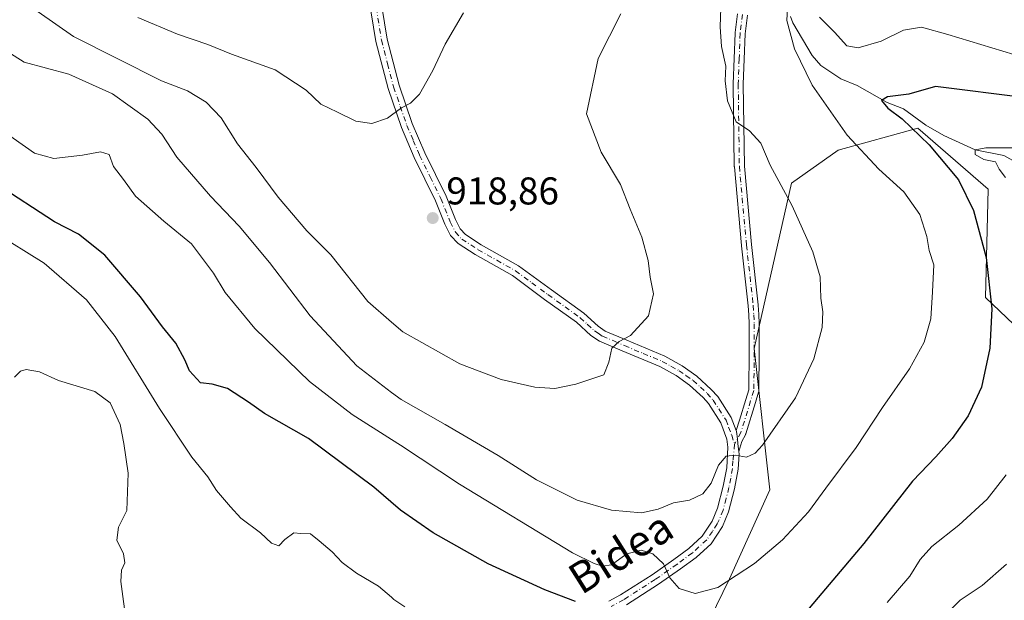
# Model space of a CAD drawing. Units: metres. Extents: x 613695 to 617129, y 4764078 to 4766449.
# Drawn here: x 613922 to 614177, y 4764715 to 4764865 of the extents above; entities that cross this region are included whole.
import ezdxf
from ezdxf.enums import TextEntityAlignment as Align

# ---------------------------------------------------------------- set-up
doc = ezdxf.new("R2010")
doc.units = ezdxf.units.M
doc.header["$MEASUREMENT"] = 0
doc.linetypes.add('DGN Style 4', pattern=[2.638475, 1.318413, -0.659207, 0.001648, -0.659207])
for name, color, linetype, lineweight in [('Arbolado forestal CxS', 92, 'Continuous', 0), ('Camino Cxs', 7, 'Continuous', 0), ('Camino eje', 30, 'DGN Style 4', 13), ('Corriente natural lineal', 142, 'Continuous', 13), ('Curva de nivel maestra', 30, 'Continuous', 30), ('Curva de nivel normal', 30, 'Continuous', 0), ('Matorral CxS', 135, 'Continuous', 0), ('Pista no pavimentada Cxs', 111, 'Continuous', 0), ('Pista no pavimentada eje', 91, 'DGN Style 4', 0), ('Punto de cota en terreno', 7, 'Continuous', 0), ('Rótulo de punto de cota en terreno', 7, 'Continuous', 0), ('Texto cartográfico', 7, 'Continuous', 0)]:
    doc.layers.add(name, color=color, linetype=linetype, lineweight=lineweight)
doc.styles.add('Style-Arial', font='txt')

# ---------------------------------------------------------------- blocks, each defined once
blk = doc.blocks.new('*U6')
at = {"layer": 'Arbolado forestal CxS', "color": 92, "linetype": 'Continuous', "lineweight": 0}
blk.add_polyline3d([(614195.7455, 4764770.6947, 891.1427), (614171.9418, 4764793.3747, 901.005), (614172.5878, 4764821.4471, 897.4353), (614154.3571, 4764837.2149, 898.8955), (614133.7308, 4764831.5869, 906.2266), (614121.65, 4764823.0291, 909.4366), (614112.0139, 4764780.2193, 912.3801), (614116.0695, 4764743.5821, 908.3167), (614105.6138, 4764720.5645, 905.5901), (614097.1435, 4764703.2567, 902.1009), (614070.9194, 4764694.9477, 895.8717), (614074.0181, 4764679.4501, 891.9315), (614086.4152, 4764673.2519, 891.512), (614092.6138, 4764654.6565, 885.1464), (614120.5063, 4764642.2593, 878.7587), (614148.4405, 4764641.5971, 871.2723), (614152.3827, 4764658.3499, 875.7295), (614166.996, 4764667.0531, 873.4329), (614170.6152, 4764677.5671, 877.1818), (614179.4835, 4764681.0163, 876.3012)], dxfattribs=at)
blk = doc.blocks.new('5PATER')
at = {"layer": 'Punto de cota en terreno', "linetype": 'Continuous', "lineweight": 0}
h = blk.add_hatch(color=51, dxfattribs=at)
edge = h.paths.add_edge_path()
edge.add_ellipse((0, 0), major_axis=(-0.11, -0.111), ratio=0.999422, start_angle=0, end_angle=360)
blk = doc.blocks.new('*U10')
at = {"layer": 'Camino Cxs', "color": 7, "linetype": 'Continuous', "lineweight": 0}
blk.add_polyline3d([(614110.2995, 4764866.5483, 924.735), (614109.6771, 4764861.7173, 923.4789), (614109.4293, 4764855.1509, 926.1032), (614109.1805, 4764848.6491, 927.6775), (614109.4693, 4764827.4227, 921.8241), (614111.3085, 4764807.1017, 922.4187), (614113.0719, 4764791.5163, 915.8306), (614113.0785, 4764791.4349, 915.8148), (614113.1985, 4764789.0257, 915.4072), (614113.3185, 4764786.6815, 914.9935), (614113.3201, 4764786.6187, 914.9817), (614113.3401, 4764779.3007, 914.7173), (614113.2101, 4764769.2983, 913.1343), (614113.1905, 4764769.0895, 913.1326), (614113.1543, 4764768.9381, 913.1114), (614112.3431, 4764766.2619, 912.5693), (614109.8221, 4764758.1133, 912.1537), (614109.8017, 4764758.0529, 912.1463), (614109.7237, 4764757.8791, 912.118), (614108.7987, 4764756.1683, 912.3524), (614108.0475, 4764753.5069, 912.9718), (614107.809, 4764755.5001, 912.1254), (614107.6551, 4764756.7866, 911.6205), (614107.4201, 4764758.7501, 911.4531), (614107.3458, 4764758.9479, 911.4788), (614107.3759, 4764759.0037, 911.4809), (614108.2099, 4764761.699, 911.8613), (614109.8571, 4764767.0231, 912.5893), (614110.6125, 4764769.5161, 913.067), (614110.7401, 4764779.3119, 918.0566), (614110.7203, 4764786.5801, 918.7411), (614110.6019, 4764788.8945, 919.4119), (614110.4839, 4764791.2645, 920.0754), (614108.7235, 4764806.8241, 923.466), (614108.7205, 4764806.8531, 923.4817), (614106.8755, 4764827.2381, 922.0522), (614106.8703, 4764827.3375, 921.9578), (614106.5803, 4764848.6563, 928.1146), (614106.5811, 4764848.7147, 928.099), (614106.8311, 4764855.2495, 925.5078), (614107.0811, 4764861.8741, 921.2365), (614107.0909, 4764861.9913, 921.1523), (614107.7209, 4764866.8819, 923.5277)], dxfattribs=at)

msp = doc.modelspace()

# ---------------------------------------------------------------- linework, layer by layer
at = {"layer": 'Arbolado forestal CxS', "color": 92, "linetype": 'Continuous', "lineweight": 0}
msp.add_polyline3d([(614195.7455, 4764770.6947, 891.1427), (614171.9418, 4764793.3747, 901.005), (614172.5878, 4764821.4471, 897.4353), (614154.3571, 4764837.2149, 898.8955), (614133.7308, 4764831.5869, 906.2266), (614121.65, 4764823.0291, 909.4366), (614112.0139, 4764780.2193, 912.3801), (614116.0695, 4764743.5821, 908.3167), (614105.6138, 4764720.5645, 905.5901), (614097.1435, 4764703.2567, 902.1009), (614070.9194, 4764694.9477, 895.8717), (614074.0181, 4764679.4501, 891.9315), (614086.4152, 4764673.2519, 891.512), (614092.6138, 4764654.6565, 885.1464), (614120.5063, 4764642.2593, 878.7587), (614148.4405, 4764641.5971, 871.2723), (614152.3827, 4764658.3499, 875.7295), (614166.996, 4764667.0531, 873.4329), (614170.6152, 4764677.5671, 877.1818), (614179.4835, 4764681.0163, 876.3012)], dxfattribs=at)
at = {"layer": 'Camino Cxs', "color": 7, "linetype": 'Continuous', "lineweight": 0}
for points in [[(614107.3459, 4764758.9478, 911.4788), (614107.3759, 4764759.0037, 911.4809), (614108.2099, 4764761.699, 911.8613), (614109.8571, 4764767.0231, 912.5893), (614110.6125, 4764769.5161, 913.067), (614110.7401, 4764779.3119, 918.0566), (614110.7203, 4764786.5801, 918.7411), (614110.6019, 4764788.8945, 919.4119), (614110.4839, 4764791.2645, 920.0754), (614108.7235, 4764806.8241, 923.466), (614108.7205, 4764806.8531, 923.4817), (614106.8755, 4764827.2381, 922.0522), (614106.8703, 4764827.3375, 921.9578), (614106.5803, 4764848.6563, 928.1146), (614106.5811, 4764848.7147, 928.099), (614106.8311, 4764855.2495, 925.5078), (614107.0811, 4764861.8741, 921.2365), (614107.0909, 4764861.9913, 921.1523), (614107.7209, 4764866.8819, 923.5277)], [(614110.2995, 4764866.5483, 924.735), (614109.6771, 4764861.7173, 923.4789), (614109.4293, 4764855.1509, 926.1032), (614109.1805, 4764848.6491, 927.6775), (614109.4693, 4764827.4227, 921.8241), (614111.3085, 4764807.1017, 922.4187), (614113.0719, 4764791.5163, 915.8306), (614113.0785, 4764791.4349, 915.8148), (614113.1985, 4764789.0257, 915.4072), (614113.3185, 4764786.6815, 914.9935), (614113.3201, 4764786.6187, 914.9817), (614113.3401, 4764779.3007, 914.7173), (614113.2101, 4764769.2983, 913.1343), (614113.1905, 4764769.0895, 913.1326), (614113.1543, 4764768.9381, 913.1114), (614112.3431, 4764766.2619, 912.5693), (614109.8221, 4764758.1133, 912.1537), (614109.8017, 4764758.0529, 912.1463), (614109.7237, 4764757.8791, 912.118), (614108.7987, 4764756.1683, 912.3524), (614108.0475, 4764753.5069, 912.9718)], [(614107.3459, 4764758.9478, 911.4788), (614107.4201, 4764758.7501, 911.4531), (614107.6551, 4764756.7866, 911.6205), (614107.8091, 4764755.5001, 912.1255), (614108.0475, 4764753.5069, 912.9718)]]:
    msp.add_polyline3d(points, dxfattribs=at)
at = {"layer": 'Camino eje', "color": 30, "linetype": 'DGN Style 4', "lineweight": 13}
msp.add_polyline3d([(614109.0101, 4764866.7151, 924.0962), (614108.3801, 4764861.8251, 921.9515), (614108.1301, 4764855.2001, 925.4878), (614107.8801, 4764848.6651, 927.8224), (614108.1701, 4764827.3551, 921.2158), (614110.0151, 4764806.9701, 922.9326), (614111.7801, 4764791.3701, 917.576), (614111.9001, 4764788.9601, 916.9361), (614112.0201, 4764786.6151, 916.2806), (614112.0401, 4764779.3051, 915.8765), (614111.9101, 4764769.3151, 912.6828), (614111.1001, 4764766.6425, 912.5595), (614108.5801, 4764758.4975, 911.7641), (614106.9233, 4764755.4333, 911.9866)], dxfattribs=at)
at = {"layer": 'Corriente natural lineal', "color": 142, "linetype": 'Continuous', "lineweight": 13}
msp.add_polyline3d([(614121.4245, 4764866.1665, 905.2213), (614122.0143, 4764864.4955, 905.0203), (614127.0149, 4764856.0561, 903.8624), (614129.2791, 4764853.4981, 903.761), (614134.4507, 4764850.0409, 903.21), (614138.6785, 4764848.2727, 902.2702), (614146.4407, 4764843.9329, 900.6418), (614150.6947, 4764842.2649, 899.7736), (614156.4811, 4764838.0237, 898.3717), (614161.1499, 4764835.3613, 897.219), (614169.2773, 4764831.6655, 895.6761), (614176.6865, 4764830.2191, 894.9274), (614182.1105, 4764827.1849, 893.4748)], dxfattribs=at)
at = {"layer": 'Curva de nivel maestra', "color": 30, "linetype": 'Continuous', "lineweight": 30, "elevation": 900, "flags": 128}
for points in [[(614182.34, 4764845.0901), (614158.98, 4764848.0301), (614152.06, 4764846.0601), (614146.55, 4764845.3401), (614144.96, 4764844.4201), (614146.65, 4764842.4401), (614150.36, 4764839.7001), (614157.33, 4764832.9401), (614164.94, 4764823.8901), (614168.84, 4764815.9001), (614172.05, 4764803.7401), (614173.57, 4764790.5201), (614173.05, 4764780.3001), (614170.84, 4764770.2101), (614167.44, 4764762.8201), (614163.26, 4764756.8901), (614159.02, 4764752.1701), (614153.02, 4764745.8901), (614140.4, 4764729.6901), (614123.43, 4764709.6001)], [(614065.72, 4764714.7201), (614057.83, 4764717.7501), (614043.13, 4764724.4801), (614028.89, 4764732.4801), (614020.41, 4764738.3601), (614013.48, 4764744.2801), (613996.57, 4764756.9001), (613985.24, 4764763.3901), (613981.02, 4764766.2901), (613975.61, 4764769.8601), (613971.69, 4764771.0201), (613968.61, 4764771.2901), (613965.78, 4764774.4601), (613964.6, 4764777.2801), (613962.2, 4764781.6001), (613958.75, 4764785.7801), (613953.12, 4764793.6001), (613943.87, 4764804.3501), (613937.01, 4764809.7901), (613930.85, 4764813.0001), (613915.65, 4764822.8601)]]:
    msp.add_lwpolyline(points, dxfattribs=at)
at = {"layer": 'Curva de nivel normal', "color": 30, "linetype": 'Continuous', "lineweight": 0, "flags": 128}
for points, elevation in [([(614120.76, 4764870.18), (614120.44, 4764865.12), (614122.42, 4764857.76), (614127.02, 4764848.37), (614136.1, 4764835.44), (614144.28, 4764826.62), (614150.74, 4764820.74), (614154.88, 4764814.88), (614156.76, 4764809.23), (614157.37, 4764805.6), (614158.55, 4764801.84), (614158.22, 4764794.87), (614157.74, 4764787.91), (614155.99, 4764781.84), (614152.2, 4764774.99), (614145.25, 4764764.94), (614138.38, 4764754.56), (614130.57, 4764744.08), (614126.08, 4764737.95), (614119.35, 4764730.66), (614112.09, 4764724.56), (614102.58, 4764718.3), (614096.76, 4764716.76), (614092.56, 4764718.06), (614090.2, 4764720.88), (614088.55, 4764724.46), (614085.73, 4764727.03), (614082.78, 4764728.04), (614079.02, 4764727.06), (614075.02, 4764724.22), (614072.71, 4764723.84), (614070.55, 4764724.51), (614064.94, 4764727.29), (614035.73, 4764745.11), (614020.39, 4764755.19), (614018.1, 4764756.6463), (614007.92, 4764763.12), (613996.83, 4764771.64), (613982.74, 4764785.43), (613975.02, 4764794.71), (613971.99, 4764799.68), (613966.33, 4764807.29), (613959.11, 4764813.2), (613951.8, 4764819.65), (613948.69, 4764823.95), (613946.06, 4764827.31), (613945, 4764830.47), (613942.74, 4764831.15), (613938.09, 4764830.26), (613930.65, 4764829.43), (613925.64, 4764830.78), (613916.91, 4764836.88)], 905), ([(614103.44, 4764870.89), (614103.19, 4764863.5), (614103.51, 4764858.38), (614104.64, 4764853.29), (614104.52, 4764849.54), (614105.12, 4764844.34), (614107.32, 4764838.9), (614110.84, 4764836.58), (614113.7, 4764833.37), (614116.19, 4764827.67), (614121.82, 4764817.12), (614127.22, 4764805.23), (614129.07, 4764798.75), (614129.24, 4764793.25), (614129.82, 4764789.69), (614129.58, 4764785.66), (614127.49, 4764777.53), (614122.68, 4764767.48), (614114.16, 4764755.19), (614112.26, 4764753.11), (614110, 4764752.04), (614107.19, 4764752.58), (614104.76, 4764752.37), (614102.76, 4764750.02), (614100.91, 4764745.32), (614098.73, 4764742.56), (614095.25, 4764740.99), (614091.08, 4764740.3), (614087.13, 4764738.59), (614082.79, 4764737.64), (614075.08, 4764738.33), (614066.16, 4764740.97), (614055.64, 4764746.18), (614045.69, 4764752.53), (614031.98, 4764760.58), (614020.55, 4764766.99), (614018.1, 4764768.8633), (614009.08, 4764775.76), (613997, 4764788.68), (613986.48, 4764802.5), (613978.66, 4764811.88), (613971.18, 4764819.66), (613962.54, 4764829.76), (613958.6, 4764835.73), (613955, 4764839.62), (613945.82, 4764846.18), (613934.49, 4764851.26), (613922.98, 4764854.37), (613918.69, 4764857.02)], 910), ([(614077.44, 4764866.81), (614071.58, 4764855.26), (614068.59, 4764840.96), (614072.38, 4764831.06), (614077.42, 4764822.7), (614079.93, 4764816.26), (614082.91, 4764809.03), (614084.55, 4764803.03), (614085.06, 4764798.7), (614085.96, 4764794.37), (614084.67, 4764788.7), (614080.01, 4764783.61), (614077.05, 4764782.02), (614075.18, 4764780.27), (614074.38, 4764776.68), (614073.04, 4764773.39), (614065.86, 4764770.95), (614060.37, 4764769.89), (614055.18, 4764770.18), (614046.5, 4764772.18), (614035.82, 4764776.27), (614021.06, 4764784.49), (614018.1, 4764787.048), (614011.93, 4764792.38), (614002.35, 4764804.49), (613996.2, 4764810.69), (613988.75, 4764819.35), (613983.04, 4764827.05), (613978.19, 4764833.16), (613973.98, 4764839.91), (613970.07, 4764843.95), (613965.26, 4764846.95), (613958.49, 4764849.51), (613935.78, 4764861.01), (613926.62, 4764867.36)], 915), ([(614036.72, 4764867.09), (614032.02, 4764858.97), (614028.8, 4764852.18), (614025.35, 4764846.09), (614023.02, 4764843.75), (614020.69, 4764842.49), (614018.1, 4764840.5916), (614017.02, 4764839.8), (614013.02, 4764838.47), (614008.86, 4764839.05), (614004.1, 4764841.43), (613999.78, 4764843.47), (613996.02, 4764847.06), (613987.93, 4764852.35), (613976.67, 4764856.38), (613970.52, 4764858.88), (613962.66, 4764861.62), (613952.43, 4764865.86)], 920), ([(614184.93, 4764854.6), (614162.19, 4764861.54), (614155.31, 4764863.42), (614150.7, 4764862.61), (614144.86, 4764859.79), (614138.9, 4764858.05), (614136, 4764858.59), (614132.81, 4764862.12), (614128.97, 4764865.96)], 905), ([(614180.38, 4764832.18), (614172.02, 4764832.2), (614169.25, 4764831.64), (614169.22, 4764830.4), (614171.49, 4764829.16), (614174.53, 4764828.52), (614175.45, 4764826.67), (614177.13, 4764824.47)], 895), ([(614021.5, 4764713.33), (614018.72, 4764715.26), (614018.1, 4764715.795), (614014.71, 4764718.72), (614009.02, 4764722.02), (614005.3, 4764724.78), (614002.69, 4764727.58), (613999.39, 4764730.39), (613997.08, 4764732.22), (613994.6, 4764732.3), (613992.76, 4764732.52), (613990.48, 4764730.76), (613988.88, 4764729.15), (613987.01, 4764729.79), (613984.2, 4764732.49), (613979.11, 4764736.27), (613976.39, 4764739.21), (613972.75, 4764743.44), (613970.54, 4764746.95), (613966.41, 4764752.1), (613958.03, 4764764.64), (613946.54, 4764783.29), (613939.11, 4764792.77), (613928.12, 4764802.31), (613915.05, 4764810.45)], 895), ([(613949.43, 4764708.95), (613948.02, 4764719.88), (613948.17, 4764722.84), (613949.07, 4764724.69), (613948.66, 4764727.02), (613946.92, 4764730.58), (613947.4, 4764733.93), (613949.53, 4764738.25), (613949.92, 4764747.94), (613948.8, 4764755.6), (613947.86, 4764760.58), (613945.24, 4764766.12), (613941.23, 4764769.08), (613931.88, 4764771.91), (613926.9, 4764774.19), (613923.5, 4764774.77), (613921.97, 4764774.38), (613920.5, 4764772.81)], 890), ([(614177.28, 4764747.52), (614172.38, 4764741.24), (614165.03, 4764734.49), (614158.03, 4764728.97), (614155.03, 4764725.63), (614152.36, 4764721.28), (614146.42, 4764714.42)], 895), ([(614177.36, 4764724.36), (614171.03, 4764718.84), (614165.36, 4764715.09), (614158.36, 4764708.15)], 890)]:
    msp.add_lwpolyline(points, dxfattribs=dict(at, elevation=elevation))
at = {"layer": 'Matorral CxS', "color": 135, "linetype": 'Continuous', "lineweight": 0}
for points in [[(614179.4835, 4764681.0163, 876.3012), (614170.6152, 4764677.5671, 877.1818), (614166.996, 4764667.0531, 873.4329), (614152.3827, 4764658.3499, 875.7295), (614148.4405, 4764641.5971, 871.2723), (614120.5063, 4764642.2593, 878.7587), (614092.6138, 4764654.6565, 885.1464), (614086.4152, 4764673.2519, 891.512), (614074.0181, 4764679.4501, 891.9315), (614070.9194, 4764694.9477, 895.8717), (614097.1435, 4764703.2567, 902.1009), (614105.6138, 4764720.5645, 905.5901), (614116.0695, 4764743.5821, 908.3167), (614112.0139, 4764780.2193, 912.3801), (614121.65, 4764823.0291, 909.4366), (614133.7308, 4764831.5869, 906.2266), (614154.3571, 4764837.2149, 898.8955), (614172.5878, 4764821.4471, 897.4353), (614171.9418, 4764793.3747, 901.005), (614195.7455, 4764770.6947, 891.1427)], [(614195.7455, 4764770.6947, 891.1427), (614171.9418, 4764793.3747, 901.005), (614172.5878, 4764821.4471, 897.4353), (614154.3571, 4764837.2149, 898.8955), (614133.7308, 4764831.5869, 906.2266), (614121.65, 4764823.0291, 909.4366), (614112.0139, 4764780.2193, 912.3801), (614116.0695, 4764743.5821, 908.3167), (614105.6138, 4764720.5645, 905.5901), (614097.1435, 4764703.2567, 902.1009), (614070.9194, 4764694.9477, 895.8717), (614074.0181, 4764679.4501, 891.9315), (614086.4152, 4764673.2519, 891.512), (614092.6138, 4764654.6565, 885.1464), (614120.5063, 4764642.2593, 878.7587), (614148.4405, 4764641.5971, 871.2723), (614152.3827, 4764658.3499, 875.7295), (614166.996, 4764667.0531, 873.4329), (614170.6152, 4764677.5671, 877.1818), (614179.4835, 4764681.0163, 876.3012)]]:
    msp.add_polyline3d(points, dxfattribs=at)
at = {"layer": 'Pista no pavimentada Cxs', "color": 111, "linetype": 'Continuous', "lineweight": 0}
for points in [[(614074.3601, 4764714.8201, 904.2166), (614077.4201, 4764716.4401, 903.9627), (614085.5601, 4764721.6601, 905.2322), (614091.1701, 4764725.5701, 908.6508), (614095.0502, 4764728.4501, 909.3138), (614098.5801, 4764731.6501, 909.8236), (614101.1301, 4764735.5001, 909.2607), (614102.5402, 4764738.8701, 908.8634), (614104.0102, 4764744.5301, 911.6063), (614104.9001, 4764749.3501, 912.9317), (614105.2301, 4764754.6501, 912.1437), (614104.9701, 4764756.7301, 911.739), (614103.3701, 4764761.0101, 912.0534), (614100.1701, 4764765.9501, 916.2187), (614098.7701, 4764767.5401, 918.1694), (614095.2701, 4764770.7401, 917.8867), (614091.7801, 4764773.1901, 916.7561), (614087.5601, 4764775.5301, 915.2824), (614077.8601, 4764779.5701, 923.2277), (614071.9801, 4764782.0901, 928.4018), (614069.7301, 4764783.6001, 928.3666), (614066.0001, 4764787.0201, 929.2549), (614057.7301, 4764792.9401, 926.6332), (614049.3902, 4764799.0701, 927.5295), (614039.7302, 4764804.5101, 923.2119), (614035.3302, 4764807.3901, 920.6263), (614033.4101, 4764809.5001, 920.8643), (614031.9401, 4764812.3601, 920.702), (614029.4802, 4764818.4101, 921.3382), (614023.9901, 4764829.6201, 926.7838), (614020.6801, 4764837.4001, 928.439), (614017.1901, 4764847.5001, 921.3728), (614014.0401, 4764859.7101, 932.6396), (614007.4001, 4764900.6001, 941.1454)], [(614074.3601, 4764714.8201, 904.2166), (614077.4201, 4764716.4401, 903.9627), (614085.5601, 4764721.6601, 905.2322), (614091.1701, 4764725.5701, 908.6508), (614095.0502, 4764728.4501, 909.3138), (614098.5801, 4764731.6501, 909.8236), (614101.1301, 4764735.5001, 909.2607), (614102.5402, 4764738.8701, 908.8634), (614104.0102, 4764744.5301, 911.6063), (614104.9001, 4764749.3501, 912.9317), (614105.2301, 4764754.6501, 912.1437), (614104.9701, 4764756.7301, 911.739), (614103.3701, 4764761.0101, 912.0534), (614100.1701, 4764765.9501, 916.2187), (614098.7701, 4764767.5401, 918.1694), (614095.2701, 4764770.7401, 917.8867), (614091.7801, 4764773.1901, 916.7561), (614087.5601, 4764775.5301, 915.2824), (614077.8601, 4764779.5701, 923.2277), (614071.9801, 4764782.0901, 928.4018), (614069.7301, 4764783.6001, 928.3666), (614066.0001, 4764787.0201, 929.2549), (614057.7301, 4764792.9401, 926.6332), (614049.3902, 4764799.0701, 927.5295), (614039.7302, 4764804.5101, 923.2119), (614035.3302, 4764807.3901, 920.6263), (614033.4101, 4764809.5001, 920.8643), (614031.9401, 4764812.3601, 920.702), (614029.4802, 4764818.4101, 921.3382), (614023.9901, 4764829.6201, 926.7838), (614020.6801, 4764837.4001, 928.439), (614017.1901, 4764847.5001, 921.3728), (614014.0401, 4764859.7101, 932.6396), (614007.4001, 4764900.6001, 941.1454)], [(614010.3501, 4764901.1501, 942.2723), (614016.9801, 4764860.3201, 934.4569), (614020.0701, 4764848.3601, 924.0477), (614023.4802, 4764838.4701, 932.7092), (614026.7201, 4764830.8701, 931.9108), (614032.2201, 4764819.6301, 925.5127), (614034.6701, 4764813.6101, 925.7081), (614035.8901, 4764811.2301, 925.8717), (614037.2901, 4764809.6901, 925.4468), (614041.2901, 4764807.0701, 927.7832), (614051.0201, 4764801.6001, 933.3039), (614059.4901, 4764795.3601, 930.0659), (614067.8901, 4764789.3501, 931.3197), (614071.5901, 4764785.9701, 930.9626), (614073.4301, 4764784.7401, 930.3787), (614079.0201, 4764782.3301, 925.4502), (614088.8701, 4764778.2401, 914.6485), (614093.3801, 4764775.7301, 915.2729), (614097.1501, 4764773.0901, 914.547), (614100.9101, 4764769.6401, 915.2826), (614102.5701, 4764767.7601, 913.2681), (614106.0601, 4764762.3701, 911.9138), (614107.3458, 4764758.9479, 911.4788), (614107.4201, 4764758.7501, 911.4531), (614107.6551, 4764756.7866, 911.6205), (614107.809, 4764755.5001, 912.1254), (614108.0475, 4764753.5069, 912.9718), (614108.1201, 4764752.9001, 913.2449), (614107.8801, 4764748.9901, 914.5143), (614106.9501, 4764743.8901, 913.6824), (614105.3901, 4764737.9101, 911.0351), (614103.7901, 4764734.0901, 909.805), (614100.8801, 4764729.6801, 908.7856), (614096.9601, 4764726.1301, 909.2505), (614092.9201, 4764723.1301, 909.3711), (614087.2301, 4764719.1601, 906.8589), (614078.9302, 4764713.8401, 903.6609)], [(614010.3501, 4764901.1501, 942.2723), (614016.9801, 4764860.3201, 934.4569), (614020.0701, 4764848.3601, 924.0477), (614023.4802, 4764838.4701, 932.7092), (614026.7201, 4764830.8701, 931.9108), (614032.2201, 4764819.6301, 925.5127), (614034.6701, 4764813.6101, 925.7081), (614035.8901, 4764811.2301, 925.8717), (614037.2901, 4764809.6901, 925.4468), (614041.2901, 4764807.0701, 927.7832), (614051.0201, 4764801.6001, 933.3039), (614059.4901, 4764795.3601, 930.0659), (614067.8901, 4764789.3501, 931.3197), (614071.5901, 4764785.9701, 930.9626), (614073.4301, 4764784.7401, 930.3787), (614079.0201, 4764782.3301, 925.4502), (614088.8701, 4764778.2401, 914.6485), (614093.3801, 4764775.7301, 915.2729), (614097.1501, 4764773.0901, 914.547), (614100.9101, 4764769.6401, 915.2826), (614102.5701, 4764767.7601, 913.2681), (614106.0601, 4764762.3701, 911.9138), (614107.3459, 4764758.9478, 911.4788)], [(614107.3459, 4764758.9478, 911.4788), (614107.4201, 4764758.7501, 911.4531), (614107.6551, 4764756.7866, 911.6205), (614107.8091, 4764755.5001, 912.1255), (614108.0475, 4764753.5069, 912.9718)], [(614108.0475, 4764753.5069, 912.9718), (614108.1201, 4764752.9001, 913.2449), (614107.8801, 4764748.9901, 914.5143), (614106.9501, 4764743.8901, 913.6824), (614105.3901, 4764737.9101, 911.0351), (614103.7901, 4764734.0901, 909.805), (614100.8801, 4764729.6801, 908.7856), (614096.9601, 4764726.1301, 909.2505), (614092.9201, 4764723.1301, 909.3711), (614087.2301, 4764719.1601, 906.8589), (614078.9302, 4764713.8401, 903.6609)]]:
    msp.add_polyline3d(points, dxfattribs=at)
at = {"layer": 'Pista no pavimentada eje', "color": 91, "linetype": 'DGN Style 4', "lineweight": 0}
for points in [[(614008.8751, 4764900.8751, 941.7043), (614015.5101, 4764860.0151, 933.582), (614017.0851, 4764853.9101, 929.0522), (614018.6301, 4764847.9301, 922.5902), (614020.3751, 4764842.8801, 925.0584), (614022.0801, 4764837.9351, 930.6886), (614023.7351, 4764834.0451, 932.2681), (614025.3551, 4764830.2451, 929.2698), (614028.1001, 4764824.6401, 923.8413), (614030.8501, 4764819.0201, 923.2412), (614033.3051, 4764812.9851, 922.7147), (614034.6501, 4764810.3651, 923.0629), (614036.3101, 4764808.5401, 922.6611), (614040.5101, 4764805.7901, 925.3142), (614045.3401, 4764803.0701, 929.3075), (614050.2051, 4764800.3351, 930.5643), (614054.4401, 4764797.2151, 930.0644), (614058.6101, 4764794.1501, 928.5173), (614066.9451, 4764788.1851, 930.131), (614068.7951, 4764786.4951, 929.8693), (614070.6601, 4764784.7851, 929.6536), (614071.5801, 4764784.1701, 929.6852), (614072.7051, 4764783.4151, 929.5693), (614075.6451, 4764782.1551, 927.9924), (614078.4401, 4764780.9501, 924.427), (614083.2901, 4764778.9301, 916.3712), (614088.2151, 4764776.8851, 914.7217), (614090.4701, 4764775.6301, 915.3726), (614092.5801, 4764774.4601, 916.0986), (614094.3251, 4764773.2351, 915.9282), (614096.2101, 4764771.9151, 915.7772), (614098.0901, 4764770.1901, 916.6209), (614099.8401, 4764768.5901, 916.3584), (614101.3701, 4764766.8551, 914.5974), (614104.7151, 4764761.6901, 911.9818), (614105.3951, 4764759.8801, 911.7579), (614106.1951, 4764757.7401, 911.4872), (614106.9233, 4764755.4333, 911.9866)], [(614106.9233, 4764755.4333, 911.9866), (614106.5101, 4764751.1251, 913.1567), (614106.3901, 4764749.1701, 913.6485), (614105.9251, 4764746.6201, 913.582), (614105.4801, 4764744.2101, 912.624), (614104.7451, 4764741.3801, 911.2818), (614103.9651, 4764738.3901, 909.9495), (614102.4601, 4764734.7951, 908.5881), (614101.1851, 4764732.8701, 909.1386), (614099.7301, 4764730.6651, 909.1977), (614096.0051, 4764727.2901, 908.5055), (614092.0451, 4764724.3501, 908.8673), (614086.3951, 4764720.4101, 905.9124), (614078.1751, 4764715.1401, 903.7119), (614074.9851, 4764713.4501, 903.2261)]]:
    msp.add_polyline3d(points, dxfattribs=at)

# ---------------------------------------------------------------- block references
at = {"layer": 'Arbolado forestal CxS', "color": 92, "linetype": 'Continuous', "lineweight": 0}
msp.add_blockref('*U6', (0, 0), dxfattribs=at)
at = {"layer": 'Camino Cxs', "color": 7, "linetype": 'Continuous', "lineweight": 0}
msp.add_blockref('*U10', (0, 0), dxfattribs=at)
at = {"layer": 'Punto de cota en terreno', "color": 7, "linetype": 'Continuous', "lineweight": 0, "xscale": 10, "yscale": 10, "zscale": 10}
msp.add_blockref('5PATER', (614028.77, 4764813.98, 918.86), dxfattribs=at)

# ---------------------------------------------------------------- texts
at = {"layer": 'Rótulo de punto de cota en terreno', "color": 7, "linetype": 'Continuous', "lineweight": 0, "style": 'Style-Arial'}
msp.add_text('918,86', height=7, dxfattribs=at).set_placement((614032.2978, 4764817.5078))
at = {"layer": 'Texto cartográfico', "color": 7, "linetype": 'Continuous', "lineweight": 0, "style": 'Style-Arial'}
msp.add_text('Bidea', height=8, rotation=32.237398, dxfattribs=at).set_placement((614077.4399, 4764727.4204), align=Align.MIDDLE_CENTER)

doc.saveas('drawing.dxf')
